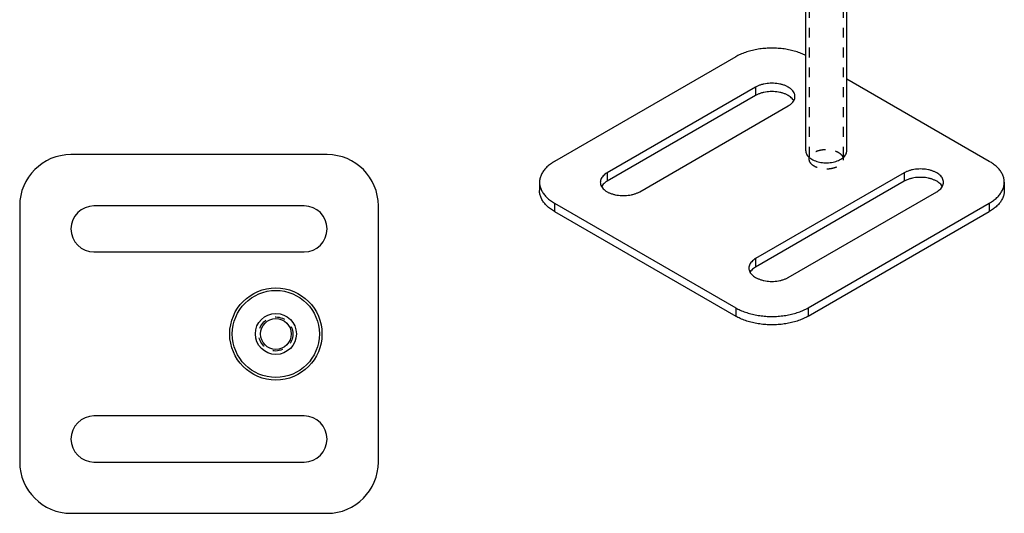
# Model space of a CAD drawing. Units: millimetres. Extents: x 25 to 217, y 51 to 300.
import ezdxf

# ---------------------------------------------------------------- set-up
doc = ezdxf.new("R2010")
doc.units = ezdxf.units.MM
doc.header["$LTSCALE"] = 19.36
doc.linetypes.add('HIDDEN', pattern=[0.2, 0.1, -0.1])
doc.layers.get('0').update_dxf_attribs({"linetype": 'CONTINUOUS'})
doc.layers.add('AXES', color=7, linetype='CONTINUOUS')
doc.layers.add('DEFAULT_2', color=8, linetype='HIDDEN')

msp = doc.modelspace()

# ---------------------------------------------------------------- linework, layer by layer
at = {"color": 7, "linetype": 'CONTINUOUS'}
for p, q in [((165.0377765727, 140.5807966336), (129.682584712, 120.16858894)), ((168.9269065567, 134.661290396), (139.9356492309, 117.9232800872)), ((214.5353984537, 120.1687929011), (186.7155785807, 136.2302100357)), ((168.9269065567, 133.0282855617), (139.9356492309, 116.290275253)), ((146.2996367573, 114.2491132966), (175.290894083, 130.9871236053)), ((85.2902544697, 121.4839859603), (35.2902544697, 121.4839859603)), ((197.9184052877, 117.9234194606), (168.927147962, 101.1854091519)), ((126.7536819635, 116.0861813948), (126.7536819635, 114.4531765606)), ((197.9184052877, 116.2904146264), (168.927147962, 99.5524043176)), ((217.4643600815, 116.0863513624), (217.4643600815, 114.4533465281)), ((175.2911354883, 97.5112423612), (204.2823928141, 114.24925267)), ((25.2902544697, 111.4839859603), (25.2902544697, 61.4839859603)), ((80.7902544697, 111.4839859603), (39.7902544697, 111.4839859603)), ((95.2902544697, 61.4839859603), (95.2902544697, 111.4839859603)), ((129.6826435913, 112.0037398561), (165.0381298487, 91.5917021301)), ((179.1802654723, 91.5917361236), (214.535457333, 112.0039438172)), ((129.6826435913, 110.3707350218), (165.0381298487, 89.9586972958)), ((179.1802654723, 89.9587312893), (214.535457333, 110.3709389829)), ((39.7902544697, 102.4839859603), (80.7902544697, 102.4839859603)), ((80.7902544697, 70.4839859603), (39.7902544697, 70.4839859603)), ((39.7902544697, 61.4839859603), (80.7902544697, 61.4839859603)), ((35.2902544697, 51.4839859603), (85.2902544697, 51.4839859603))]:
    msp.add_line(p, q, dxfattribs=at)
at = {"color": 9, "linetype": 'CONTINUOUS'}
for p, q in [((168.9269065567, 134.661290396), (168.9269065567, 133.0282855617)), ((139.9356492309, 117.9232800872), (139.9356492309, 116.290275253)), ((197.9184052877, 117.9234194606), (197.9184052877, 116.2904146264)), ((129.6826435913, 112.0037398561), (129.6826435913, 110.3707350218)), ((214.535457333, 112.0039438172), (214.535457333, 110.3709389829)), ((168.927147962, 101.1854091519), (168.927147962, 99.5524043176)), ((165.0381298487, 91.5917021301), (165.0381298487, 89.9586972958)), ((179.1802654723, 91.5917361236), (179.1802654723, 89.9587312893))]:
    msp.add_line(p, q, dxfattribs=at)
at = {"color": 7, "linetype": 'CONTINUOUS'}
for radius in [4, 3]:
    msp.add_circle((75.2902544697, 86.4839859603), radius, dxfattribs=at)
for centre, radius, start, end in [((35.2902544697, 111.4839859603), 10, 90, 180), ((85.2902544697, 111.4839859603), 10, 0, 90), ((39.7902544697, 106.9839859603), 4.5, 90, 270), ((80.7902544697, 106.9839859603), 4.5, 270, 90), ((39.7902544697, 65.9839859603), 4.5, 90, 270), ((80.7902544697, 65.9839859603), 4.5, 270, 90), ((35.2902544697, 61.4839859603), 10, 180, 270), ((85.2902544697, 61.4839859603), 10, 270, 360)]:
    msp.add_arc(centre, radius, start, end, dxfattribs=at)
for points, start_tangent, end_tangent in [([(178.7161697127, 140.8320687274), (178.2781560487, 141.0421828732), (177.2816146891, 141.4393963346), (176.212274076, 141.7633591307), (175.0867580302, 142.0098801161), (173.91114727, 142.1772693813), (172.7103272296, 142.2613572181), (171.5072067924, 142.2613497852), (170.3064094752, 142.1772491855), (169.1307927616, 142.0098446617), (168.0052766007, 141.763307959), (166.9359784868, 141.4393424293), (165.9394783029, 141.0421315981), (165.0377765727, 140.5807966336)], (-12.6373766146, 6.4221883743), (-12.2703586085, -7.0842525584)), ([(176.6088441079, 132.8242069822), (176.597433499, 133.0095597749), (176.5060572342, 133.3764704972), (176.325167535, 133.7321387273), (176.058446794, 134.0693240857), (175.7113246764, 134.3811624509), (175.2908675873, 134.6613056931), (174.8056348208, 134.9040509035), (174.2655043165, 135.1044564899), (173.681471574, 135.2584427724), (173.0654258157, 135.3628750344), (172.4299079567, 135.4156273361), (171.7878553079, 135.4156257928), (171.1523382098, 135.3628704359), (170.5362939577, 135.2584352124), (169.9522634361, 135.1044461222), (169.4121358222, 134.9040379392), (168.9269065567, 134.661290396)], (-1.4874e-06, 9.0004306598), (-7.7740916138, -4.4883470941)), ([(176.3806501832, 132.0081053483), (176.325167535, 132.0991338931), (176.058446794, 132.4363192515), (175.7113246764, 132.7481576167), (175.2908675873, 133.0283008588), (174.8056348208, 133.2710460693), (174.2655043165, 133.4714516557), (173.681471574, 133.6254379382), (173.0654258157, 133.7298702001), (172.4299079567, 133.7826225018), (171.7878553079, 133.7826209585), (171.1523382098, 133.7298656016), (170.5362939577, 133.6254303781), (169.9522634361, 133.4714412879), (169.4121358222, 133.2710331049), (168.9269065567, 133.0282855617)], (-4.0489707429, 7.0581435746), (-7.0327014535, -4.0603078406)), ([(175.290894083, 130.9871236053), (175.7113471316, 131.2672688687), (176.0584647518, 131.5791089026), (176.3251806296, 131.9162955433), (176.5060651992, 132.271964643), (176.5974361721, 132.6388758046), (176.6088441079, 132.8242069822)], (2.047501981, 1.1821187636), (-3.917e-07, 2.3704891222)), ([(129.682584712, 120.16858894), (128.8834877579, 119.6479672283), (128.1954840256, 119.0726220312), (127.6343559811, 118.4552467665), (127.2073630051, 117.8054390642), (126.9174321483, 117.1267095785), (126.7717856606, 116.4334257161), (126.7537396639, 116.0861806792)], (-4.5519582527, -2.6280586351), (1.7435e-06, -5.2658933751)), ([(217.4643023811, 116.086352078), (217.4462435102, 116.4337190191), (217.300574916, 117.1269897624), (217.0106176302, 117.8057226852), (216.5835974305, 118.4555304541), (216.0224646514, 119.0728811822), (215.3344654749, 119.6482026068), (214.5353984537, 120.1687929011)], (-1.7435e-06, 5.2659601568), (-4.5520349318, 2.6280591386)), ([(139.9356492309, 117.9232800872), (139.5151961823, 117.6431348238), (139.1680785622, 117.3312947899), (138.9013626843, 116.9941081492), (138.7204781148, 116.6384390495), (138.6291071418, 116.2715278879), (138.6176992061, 116.0861967103)], (-2.047501981, -1.1821187636), (3.917e-07, -2.3704891222)), ([(205.6003428389, 116.0863360469), (205.58893223, 116.2716888396), (205.4975559653, 116.6385995619), (205.316666266, 116.994267792), (205.049945525, 117.3314531504), (204.7028234074, 117.6432915156), (204.2823663184, 117.9234347577), (203.7971335518, 118.1661799682), (203.2570030475, 118.3665855546), (202.6729703051, 118.5205718371), (202.0569245467, 118.625004099), (201.4214066877, 118.6777564007), (200.7793540389, 118.6777548574), (200.1438369408, 118.6249995006), (199.5277926887, 118.520564277), (198.9437621671, 118.3665751869), (198.4036345532, 118.1661670038), (197.9184052877, 117.9234194606)], (-1.4874e-06, 9.0004306598), (-7.7740916138, -4.4883470941)), ([(126.7537396639, 116.0861806792), (126.7717985348, 115.7388137381), (126.917467129, 115.0455429948), (127.2074244148, 114.366810072), (127.6344446145, 113.7170023031), (128.1955773936, 113.099651575), (128.8835765701, 112.5243301504), (129.6826435913, 112.0037398561)], (1.7435e-06, -5.2659601568), (4.5520349318, -2.6280591386)), ([(138.6176992061, 116.0861967103), (138.629109815, 115.9008439176), (138.7204860797, 115.5339331953), (138.9013757789, 115.1782649652), (139.1680965199, 114.8410796068), (139.5152186376, 114.5292412416), (139.9356757266, 114.2490979995), (140.4209084932, 114.006352789), (140.9610389974, 113.8059472026), (141.5450717399, 113.6519609201), (142.1611174982, 113.5475286581), (142.7966353573, 113.4947763565), (143.438688006, 113.4947778998), (144.0742051042, 113.5475332566), (144.6902493563, 113.6519684802), (145.2742798779, 113.8059575703), (145.8144074917, 114.0063657534), (146.2996367573, 114.2491132966)], (1.4874e-06, -9.0004306598), (7.7740916138, 4.4883470941)), ([(139.9356492309, 116.290275253), (139.5151961823, 116.0101299896), (139.1680785622, 115.6982899556), (138.9013626843, 115.361103315), (138.8458924361, 115.2700945596)], (-1.3061120219, -0.7540796262), (-0.7519773918, -1.3108392073)), ([(205.3721489142, 115.270234413), (205.316666266, 115.3612629577), (205.049945525, 115.6984483162), (204.7028234074, 116.0102866813), (204.2823663184, 116.2904299235), (203.7971335518, 116.533175134), (203.2570030475, 116.7335807204), (202.6729703051, 116.8875670029), (202.0569245467, 116.9919992648), (201.4214066877, 117.0447515665), (200.7793540389, 117.0447500232), (200.1438369408, 116.9919946663), (199.5277926887, 116.8875594428), (198.9437621671, 116.7335703526), (198.4036345532, 116.5331621696), (197.9184052877, 116.2904146264)], (-4.0489707429, 7.0581435746), (-7.0327014535, -4.0603078406)), ([(204.2823928141, 114.24925267), (204.7028458627, 114.5293979334), (205.0499634828, 114.8412379673), (205.3166793607, 115.178424608), (205.4975639302, 115.5340937077), (205.5889349032, 115.9010048693), (205.6003428389, 116.0863360469)], (2.047501981, 1.1821187636), (-3.917e-07, 2.3704891222)), ([(214.535457333, 112.0039438172), (215.3345542871, 112.5245655289), (216.0225580194, 113.099910726), (216.5836860639, 113.7172859907), (217.0106790399, 114.367093693), (217.3006098967, 115.0458231787), (217.4462563844, 115.7391070411), (217.4643023811, 116.086352078)], (4.5519582527, 2.6280586351), (-1.7435e-06, 5.265893375)), ([(129.6826435913, 110.3707350218), (128.8835765701, 110.8913253161), (128.1955773936, 111.4666467407), (127.6344446145, 112.0839974689), (127.2074244148, 112.7338052377), (126.917467129, 113.4125381605), (126.7717985348, 114.1058089038), (126.7537396639, 114.4531758449)], (-4.5520349318, 2.6280591386), (-1.7435e-06, 5.2659601568)), ([(217.4643023811, 114.4533472438), (217.4462563844, 114.1061022068), (217.3006098967, 113.4128183445), (217.0106790399, 112.7340888588), (216.5836860639, 112.0842811564), (216.0225580194, 111.4669058917), (215.3345542871, 110.8915606946), (214.535457333, 110.3709389829)], (1.7435e-06, -5.265893375), (-4.5519582527, -2.6280586351)), ([(168.927147962, 101.1854091519), (168.5066949134, 100.9052638885), (168.1595772932, 100.5934238546), (167.8928614154, 100.2562372139), (167.7119768458, 99.9005681142), (167.6206058729, 99.5336569526), (167.6091979371, 99.348325775)], (-2.047501981, -1.1821187636), (3.917e-07, -2.3704891222)), ([(167.6091979371, 99.348325775), (167.620608546, 99.1629729823), (167.7119848108, 98.79606226), (167.89287451, 98.4403940299), (168.159595251, 98.1032086715), (168.5067173686, 97.7913703063), (168.9271744577, 97.5112270641), (169.4124072242, 97.2684818537), (169.9525377285, 97.0680762673), (170.536570471, 96.9140899848), (171.1526162293, 96.8096577228), (171.7881340883, 96.7569054211), (172.4301867371, 96.7569069644), (173.0657038352, 96.8096623213), (173.6817480873, 96.9140975448), (174.2657786089, 97.068086635), (174.8059062228, 97.268494818), (175.2911354883, 97.5112423612)], (1.4874e-06, -9.0004306598), (7.7740916138, 4.4883470941)), ([(168.927147962, 99.5524043176), (168.5066949134, 99.2722590542), (168.1595772932, 98.9604190203), (167.8928614154, 98.6232323796), (167.8373911671, 98.5322236243)], (-1.3061120219, -0.7540796262), (-0.7519773918, -1.3108392073)), ([(165.0381298487, 91.5917021301), (165.9398859963, 91.130349884), (166.9364273559, 90.7331364226), (168.0057679689, 90.4091736265), (169.1312840148, 90.1626526411), (170.306894775, 89.9952633759), (171.5077148154, 89.9111755391), (172.7108352526, 89.911182972), (173.9116325698, 89.9952835717), (175.0872492833, 90.1626880955), (176.2127654443, 90.4092247982), (177.2820635582, 90.7331903279), (178.2785637421, 91.1304011591), (179.1802654723, 91.5917361236)], (12.7271103598, -7.347834362), (12.727057373, 7.3479261391)), ([(179.1802654723, 89.9587312893), (178.2785637421, 89.4973963248), (177.2820635582, 89.1001854936), (176.2127654443, 88.776219964), (175.0872492833, 88.5296832613), (173.9116325698, 88.3622787374), (172.7108352526, 88.2781781377), (171.5077148154, 88.2781707049), (170.306894775, 88.3622585416), (169.1312840148, 88.5296478068), (168.0057679689, 88.7761687922), (166.9364273559, 89.1001315883), (165.9398859963, 89.4973450498), (165.0381298487, 89.9586972958)], (-12.727057373, -7.3479261391), (-12.7271103598, 7.347834362))]:
    msp.add_spline(points, degree=3, dxfattribs=dict(at, start_tangent=start_tangent, end_tangent=end_tangent))
at = {"layer": 'AXES', "color": 7, "linetype": 'CONTINUOUS'}
for p, q in [((178.7155785807, 122.2098077122), (178.7155785807, 207.5994337581)), ((186.7155785807, 122.2100496611), (186.7155785807, 207.5073774984))]:
    msp.add_line(p, q, dxfattribs=at)
msp.add_circle((75.2902544697, 86.4839859603), 9, dxfattribs=at)
at = {"layer": 'AXES', "color": 9, "linetype": 'CONTINUOUS'}
msp.add_circle((75.2902544697, 86.4839859603), 8.5, dxfattribs=at)
at = {"layer": 'AXES', "color": 7, "linetype": 'CONTINUOUS'}
for points, start_tangent, end_tangent in [([(178.7156124991, 122.2098077092), (178.7183763843, 122.1235690487), (178.7853157839, 121.7805809116), (178.9400507598, 121.4471836942), (179.1791247884, 121.1308249396), (179.4971973509, 120.8385715796), (179.8871632318, 120.5769520712)], (-0.0008538381, -2.1069261419), (1.8196723929, -1.0505645789)), ([(179.8871632318, 120.5769520712), (180.3403112379, 120.351810562), (180.8465187913, 120.1681763412), (181.3944780519, 120.030151494), (181.9719485153, 119.9408192672), (182.5660304455, 119.9021751953), (183.163453034, 119.915082523), (183.7508708472, 119.9792529218), (184.315161942, 120.0932529312), (184.8437209877, 120.2545359792), (185.3247408487, 120.4594992691), (185.7474763362, 120.7035642597), (186.1024842378, 120.9812789424), (186.3818342638, 121.2864396301), (186.5792861961, 121.6122295373), (186.6904292849, 121.9513710559), (186.7155446623, 122.2100496642)], (6.9099458674, -3.9893688551), (0.0032423282, 8.0007509287))]:
    msp.add_spline(points, degree=3, dxfattribs=dict(at, start_tangent=start_tangent, end_tangent=end_tangent))
at = {"layer": 'DEFAULT_2', "color": 8, "linetype": 'HIDDEN'}
for p, q in [((179.3920785807, 243.0522864218), (179.3920785807, 120.5769238524)), ((186.0390785807, 243.0522864218), (186.0390785807, 120.5769238524))]:
    msp.add_line(p, q, dxfattribs=at)
msp.add_circle((75.2902544697, 86.4839859603), 3.3235, dxfattribs=at)
for points, start_tangent, end_tangent in [([(180.3655189777, 119.220124407), (179.9931343157, 119.4763413439), (179.7034693765, 119.7659996913), (179.5053273154, 120.0802959208), (179.4047264524, 120.4096834712), (179.4047244038, 120.7441507145), (179.5053210357, 121.0735382535), (179.7034590887, 121.3878352761), (179.9931192177, 121.6774939121), (180.3654994092, 121.9337120001), (180.8092853989, 122.1487048638), (181.3109936338, 122.3159402384), (181.8553781781, 122.4303362783), (182.4259014496, 122.4884176833), (183.0052239903, 122.4884192856), (183.5757489568, 122.4303409234), (184.1201354272, 122.3159478035), (184.6218479861, 122.1487144756), (185.0656381837, 121.9337232978)], (-7.250778481, 4.1861442046), (7.250778481, -4.1861442046)), ([(185.0656381837, 121.9337232978), (185.4380228457, 121.6775063609), (185.7276877849, 121.3878480135), (185.925829846, 121.073551784), (186.026430709, 120.7441642336), (186.0264327577, 120.4096969903), (185.9258361257, 120.0803094513), (185.7276980727, 119.7660124287), (185.4380379437, 119.4763537927), (185.0656577522, 119.2201357048), (184.6218717625, 119.005142841), (184.1201635276, 118.8379074665), (183.5757789833, 118.7235114265), (183.0052557119, 118.6654300215), (182.4259331711, 118.6654284192), (181.8554082046, 118.7235067815), (181.3110217342, 118.8378999013), (180.8093091753, 119.0051332292), (180.3655189777, 119.220124407)], (7.250778481, -4.1861442046), (-7.250778481, 4.1861442046))]:
    msp.add_spline(points, degree=3, dxfattribs=dict(at, start_tangent=start_tangent, end_tangent=end_tangent))

doc.saveas('drawing.dxf')
